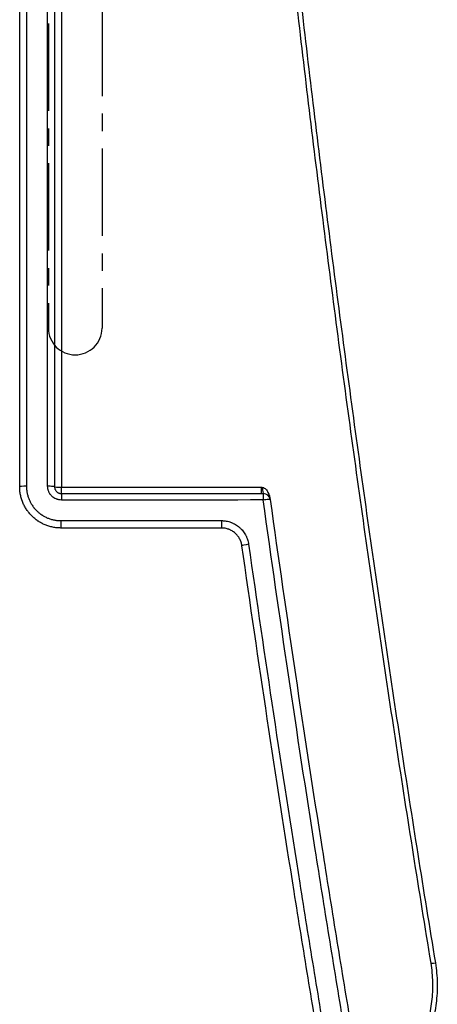
# Model space of a CAD drawing. Units: millimetres. Extents: x 36027 to 39178, y 306 to 2743.
# Drawn here: x 36064 to 36095, y 473 to 544 of the extents above; entities that cross this region are included whole.
import ezdxf

# ---------------------------------------------------------------- set-up
doc = ezdxf.new("R2010")
doc.units = ezdxf.units.MM
doc.linetypes.add('CENTER', pattern=[10.16, 6.35, -1.27, 1.27, -1.27])
doc.layers.add('1', color=7, linetype='Continuous')

msp = doc.modelspace()

# ---------------------------------------------------------------- linework, layer by layer
at = {"layer": '1', "linetype": 'CENTER'}
for p, q in [((36070.182, 626.408), (36070.182, 521.915)), ((36066.285, 594.854), (36066.285, 521.915))]:
    msp.add_line(p, q, dxfattribs=at)
msp.add_arc((36068.234, 521.915), 1.948, 180, 0, dxfattribs=at)
at = {"layer": '1', "linetype": 'Continuous'}
msp.add_arc((36081.918, 509.38), 0.5, 7.97411, 90, dxfattribs=at)
for centre, major_axis, ratio, start_param, end_param in [((36064.694, 510.38), (-0.5, 0), 0.069385, 4.72803, 6.283185), ((36066.234, 510.38), (0.5, 0), 0.069478, 0, 1.58665), ((36067.234, 510.38), (-0.5, 0), 0.069491, 0, 1.586779), ((36067.234, 509.38), (0, 0.5), 0.01609, 0, 1.500766), ((36067.234, 510.38), (0, -0.5), 0.016021, 0, 1.501259), ((36081.77, 510.38), (0, -0.5), 0.018035, 0, 1.500397), ((36081.918, 510.38), (0, -0.5), 0.127717, 4.802409, 6.283185), ((36081.918, 509.38), (0, 0.5), 0.018124, 0, 1.499904), ((36081.918, 509.38), (0.495, 0.069), 0.072658, 0, 1.578874), ((36067.194, 507.88), (0, -0.5), 0.016174, 4.641678, 6.283185), ((36078.877, 507.88), (0, -0.5), 0.01779, 4.641002, 6.283185), ((36080.857, 506.162), (-0.495, -0.07), 0.074058, 4.720157, 6.283185), ((36094.612, 475.831), (0.493, 0.081), 0.091182, 3.141593, 4.322984)]:
    msp.add_ellipse(centre, major_axis=major_axis, ratio=ratio, start_param=start_param, end_param=end_param, dxfattribs=at)
for points, knots in [([(36064.194, 510.38), (36064.194, 521.677), (36064.194, 532.976), (36064.194, 555.578), (36064.194, 566.881), (36064.194, 600.795), (36064.194, 623.411), (36064.194, 668.652), (36064.194, 691.277), (36064.194, 725.225), (36064.194, 736.543), (36064.194, 759.181), (36064.194, 770.502), (36064.194, 781.824)], [0, 0, 0, 0, 0.125, 0.125, 0.25, 0.25, 0.5, 0.5, 0.75, 0.75, 0.875, 0.875, 1, 1, 1, 1]), ([(36064.693, 721.051), (36064.693, 718.674), (36064.693, 716.298), (36064.693, 708.264), (36064.692, 702.606), (36064.692, 691.291), (36064.692, 685.633), (36064.692, 674.32), (36064.691, 668.664), (36064.691, 657.352), (36064.691, 651.697), (36064.691, 640.387), (36064.69, 634.732), (36064.69, 623.424), (36064.69, 617.77), (36064.689, 600.81), (36064.689, 589.505), (36064.688, 572.551), (36064.688, 566.9), (36064.688, 555.6), (36064.688, 549.95), (36064.687, 541.477), (36064.687, 538.652), (36064.687, 533.004), (36064.687, 530.18), (36064.687, 524.532), (36064.687, 521.708), (36064.686, 516.061), (36064.686, 513.238), (36064.686, 510.415)], [0, 0, 0, 0, 0.033816, 0.033816, 0.114332, 0.114332, 0.194847, 0.194847, 0.275362, 0.275362, 0.355878, 0.355878, 0.436393, 0.436393, 0.516908, 0.516908, 0.677939, 0.677939, 0.758454, 0.758454, 0.838969, 0.838969, 0.879227, 0.879227, 0.919485, 0.919485, 0.959742, 0.959742, 1, 1, 1, 1]), ([(36066.226, 510.415), (36066.226, 513.238), (36066.226, 516.061), (36066.226, 521.708), (36066.227, 524.531), (36066.227, 530.179), (36066.227, 533.003), (36066.227, 538.652), (36066.227, 541.477), (36066.227, 549.951), (36066.228, 555.602), (36066.228, 566.904), (36066.228, 572.556), (36066.229, 583.86), (36066.229, 589.513), (36066.229, 600.82), (36066.229, 606.474), (36066.23, 617.782), (36066.23, 623.437), (36066.23, 634.746), (36066.23, 640.401), (36066.231, 651.711), (36066.231, 657.366), (36066.231, 663.484), (36066.231, 663.946), (36066.231, 664.408)], [0, 0, 0, 0, 0.055055, 0.055055, 0.110111, 0.110111, 0.165166, 0.165166, 0.220222, 0.220222, 0.330333, 0.330333, 0.440444, 0.440444, 0.550555, 0.550555, 0.660666, 0.660666, 0.770777, 0.770777, 0.880887, 0.880887, 0.990998, 0.990998, 1, 1, 1, 1]), ([(36066.734, 655.159), (36066.734, 652.116), (36066.734, 649.073), (36066.734, 623.41), (36066.734, 600.795), (36066.734, 566.881), (36066.734, 555.578), (36066.734, 532.976), (36066.734, 521.677), (36066.734, 510.38)], [0, 0, 0, 0, 0.063012, 0.063012, 0.531506, 0.531506, 0.765753, 0.765753, 1, 1, 1, 1]), ([(36067.238, 645.891), (36067.238, 638.539), (36067.238, 631.186), (36067.238, 620.049), (36067.238, 616.264), (36067.239, 608.693), (36067.239, 604.908), (36067.239, 593.553), (36067.239, 585.985), (36067.24, 570.85), (36067.24, 563.283), (36067.241, 551.936), (36067.241, 548.154), (36067.241, 540.59), (36067.241, 536.808), (36067.241, 529.246), (36067.242, 525.465), (36067.242, 517.905), (36067.242, 514.125), (36067.242, 510.345)], [0, 0, 0, 0, 0.162619, 0.162619, 0.246357, 0.246357, 0.330095, 0.330095, 0.497572, 0.497572, 0.665048, 0.665048, 0.748786, 0.748786, 0.832524, 0.832524, 0.916262, 0.916262, 1, 1, 1, 1]), ([(36094.118, 475.75), (36093.252, 481.017), (36092.414, 486.291), (36091.2, 494.212), (36090.802, 496.853), (36090.021, 502.139), (36089.255, 507.428), (36088.517, 512.723), (36087.794, 518.021), (36087.439, 520.671), (36086.396, 528.625), (36085.73, 533.932), (36084.773, 541.9), (36084.461, 544.557), (36083.851, 549.873), (36083.553, 552.532), (36082.681, 560.511), (36082.127, 565.834), (36081.339, 573.825), (36081.083, 576.489), (36080.585, 581.819), (36080.343, 584.485), (36079.638, 592.484), (36079.196, 597.82), (36078.78, 603.159)], [0, 0, 0, 0, 0.125, 0.125, 0.1875, 0.1875, 0.25, 0.3125, 0.3125, 0.375, 0.375, 0.5, 0.5, 0.5625, 0.5625, 0.625, 0.625, 0.75, 0.75, 0.8125, 0.8125, 0.875, 0.875, 1, 1, 1, 1]), ([(36079.091, 603.163), (36079.507, 597.824), (36079.949, 592.489), (36080.654, 584.489), (36080.896, 581.824), (36081.394, 576.494), (36081.65, 573.829), (36082.438, 565.839), (36082.992, 560.516), (36083.864, 552.537), (36084.162, 549.878), (36084.772, 544.563), (36085.084, 541.906), (36086.042, 533.939), (36086.708, 528.632), (36087.751, 520.678), (36088.106, 518.028), (36088.829, 512.731), (36089.567, 507.436), (36090.334, 502.147), (36091.115, 496.861), (36091.512, 494.219), (36092.726, 486.3), (36093.564, 481.026), (36094.431, 475.759)], [0, 0, 0, 0, 0.125, 0.125, 0.1875, 0.1875, 0.25, 0.25, 0.375, 0.375, 0.4375, 0.4375, 0.5, 0.5, 0.625, 0.625, 0.6875, 0.6875, 0.75, 0.8125, 0.8125, 0.875, 0.875, 1, 1, 1, 1]), ([(36067.194, 507.38), (36067.095, 507.38), (36066.898, 507.39), (36066.703, 507.419), (36066.557, 507.448), (36066.509, 507.459), (36066.413, 507.483), (36066.366, 507.496), (36066.225, 507.539), (36066.041, 507.606), (36065.864, 507.689), (36065.734, 507.759), (36065.691, 507.783), (36065.628, 507.821), (36065.607, 507.834), (36065.565, 507.861), (36065.462, 507.928), (36065.285, 508.06), (36065.068, 508.257), (36064.936, 508.402), (36064.858, 508.498), (36064.842, 508.517), (36064.812, 508.556), (36064.767, 508.615), (36064.725, 508.675), (36064.644, 508.798), (36064.543, 508.965), (36064.46, 509.142), (36064.403, 509.278), (36064.386, 509.324), (36064.361, 509.394), (36064.353, 509.417), (36064.337, 509.464), (36064.3, 509.582), (36064.247, 509.795), (36064.218, 509.988), (36064.199, 510.183), (36064.194, 510.281), (36064.194, 510.38)], [0, 0, 0, 0, 0.0625, 0.125, 0.125, 0.15625, 0.15625, 0.1875, 0.1875, 0.25, 0.3125, 0.3125, 0.34375, 0.34375, 0.359375, 0.359375, 0.375, 0.4375, 0.5, 0.5625, 0.5625, 0.578125, 0.578125, 0.59375, 0.625, 0.625, 0.6875, 0.75, 0.75, 0.78125, 0.78125, 0.796875, 0.796875, 0.8125, 0.875, 0.9375, 0.9375, 1, 1, 1, 1]), ([(36064.686, 510.415), (36064.686, 510.332), (36064.694, 510.169), (36064.73, 509.928), (36064.77, 509.77), (36064.805, 509.652), (36064.818, 509.613), (36064.846, 509.535), (36064.861, 509.497), (36064.907, 509.384), (36064.977, 509.236), (36065.061, 509.097), (36065.128, 508.995), (36065.164, 508.945), (36065.201, 508.896), (36065.226, 508.863), (36065.239, 508.847), (36065.304, 508.767), (36065.414, 508.646), (36065.595, 508.482), (36065.726, 508.385), (36065.811, 508.327), (36065.828, 508.316), (36065.863, 508.294), (36065.881, 508.283), (36065.934, 508.251), (36065.969, 508.231), (36066.077, 508.173), (36066.225, 508.103), (36066.378, 508.048), (36066.495, 508.012), (36066.535, 508.001), (36066.615, 507.981), (36066.655, 507.972), (36066.776, 507.948), (36066.939, 507.924), (36067.103, 507.916), (36067.186, 507.916)], [0, 0, 0, 0, 0.0625, 0.125, 0.1875, 0.1875, 0.21875, 0.21875, 0.25, 0.25, 0.3125, 0.375, 0.375, 0.40625, 0.421875, 0.421875, 0.4375, 0.4375, 0.5, 0.5625, 0.625, 0.625, 0.640625, 0.640625, 0.65625, 0.65625, 0.6875, 0.6875, 0.75, 0.8125, 0.8125, 0.84375, 0.84375, 0.875, 0.875, 0.9375, 1, 1, 1, 1]), ([(36067.226, 509.415), (36067.16, 509.415), (36067.095, 509.422), (36066.999, 509.441), (36066.967, 509.449), (36066.92, 509.463), (36066.905, 509.468), (36066.873, 509.479), (36066.858, 509.485), (36066.782, 509.517), (36066.725, 509.547), (36066.657, 509.593), (36066.644, 509.602), (36066.617, 509.622), (36066.604, 509.632), (36066.566, 509.663), (36066.542, 509.685), (36066.473, 509.754), (36066.431, 509.805), (36066.386, 509.873), (36066.377, 509.887), (36066.36, 509.915), (36066.336, 509.958), (36066.301, 510.031), (36066.279, 510.092), (36066.265, 510.139), (36066.26, 510.155), (36066.252, 510.187), (36066.249, 510.203), (36066.233, 510.284), (36066.226, 510.349), (36066.226, 510.415)], [0, 0, 0, 0, 0.125, 0.125, 0.1875, 0.1875, 0.21875, 0.21875, 0.25, 0.25, 0.375, 0.375, 0.40625, 0.40625, 0.4375, 0.4375, 0.5, 0.5, 0.625, 0.625, 0.65625, 0.65625, 0.6875, 0.75, 0.8125, 0.8125, 0.84375, 0.84375, 0.875, 0.875, 1, 1, 1, 1]), ([(36066.734, 510.38), (36066.734, 510.347), (36066.737, 510.315), (36066.747, 510.266), (36066.751, 510.251), (36066.76, 510.219), (36066.771, 510.189), (36066.785, 510.159), (36066.8, 510.131), (36066.809, 510.116), (36066.836, 510.076), (36066.857, 510.05), (36066.891, 510.016), (36066.903, 510.005), (36066.929, 509.984), (36066.942, 509.974), (36066.983, 509.947), (36067.012, 509.931), (36067.057, 509.912), (36067.073, 509.907), (36067.104, 509.897), (36067.12, 509.893), (36067.168, 509.883), (36067.201, 509.88), (36067.234, 509.88)], [0, 0, 0, 0, 0.125, 0.125, 0.1875, 0.1875, 0.25, 0.3125, 0.3125, 0.375, 0.375, 0.5, 0.5, 0.5625, 0.5625, 0.625, 0.625, 0.75, 0.75, 0.8125, 0.8125, 0.875, 0.875, 1, 1, 1, 1]), ([(36067.234, 509.88), (36071.118, 509.88), (36075.002, 509.88), (36079.639, 509.88), (36080.392, 509.88), (36081.403, 509.88), (36081.661, 509.88), (36081.918, 509.88)], [0, 0, 0, 0, 0.793475, 0.793475, 0.947453, 0.947453, 1, 1, 1, 1]), ([(36081.854, 510.335), (36081.904, 510.329), (36081.949, 510.31), (36082.031, 510.26), (36082.067, 510.229), (36082.164, 510.128), (36082.214, 510.05), (36082.338, 509.806), (36082.388, 509.628), (36082.413, 509.45)], [0, 0, 0, 0, 0.125, 0.125, 0.25, 0.25, 0.5, 0.5, 1, 1, 1, 1]), ([(36088.793, 465.183), (36088.44, 467.243), (36088.091, 469.304), (36087.395, 473.472), (36087.048, 475.58), (36086.363, 479.797), (36086.025, 481.907), (36085.025, 488.242), (36084.376, 492.47), (36083.115, 500.936), (36082.503, 505.173), (36081.909, 509.416)], [0, 0, 0, 0, 0.140309, 0.140309, 0.283591, 0.283591, 0.426873, 0.426873, 0.713436, 0.713436, 1, 1, 1, 1]), ([(36082.413, 509.45), (36083.007, 505.207), (36083.619, 500.97), (36084.88, 492.504), (36085.529, 488.277), (36086.529, 481.943), (36086.867, 479.832), (36087.552, 475.615), (36087.899, 473.508), (36088.593, 469.347), (36088.94, 467.293), (36089.292, 465.241)], [0, 0, 0, 0, 0.286708, 0.286708, 0.573415, 0.573415, 0.716769, 0.716769, 0.860123, 0.860123, 1, 1, 1, 1]), ([(36078.868, 507.916), (36078.898, 507.916), (36078.928, 507.915), (36078.988, 507.912), (36079.018, 507.91), (36079.108, 507.902), (36079.167, 507.894), (36079.343, 507.862), (36079.457, 507.831), (36079.597, 507.779), (36079.625, 507.768), (36079.68, 507.744), (36079.707, 507.732), (36079.788, 507.693), (36079.841, 507.665), (36079.993, 507.573), (36080.09, 507.504), (36080.202, 507.406), (36080.225, 507.386), (36080.268, 507.345), (36080.332, 507.281), (36080.39, 507.214), (36080.502, 507.076), (36080.568, 506.977), (36080.639, 506.846), (36080.653, 506.819), (36080.679, 506.765), (36080.691, 506.738), (36080.727, 506.656), (36080.748, 506.601), (36080.804, 506.432), (36080.831, 506.317), (36080.848, 506.198)], [0, 0, 0, 0, 0.03125, 0.03125, 0.0625, 0.0625, 0.125, 0.125, 0.25, 0.25, 0.28125, 0.28125, 0.3125, 0.3125, 0.375, 0.375, 0.5, 0.5, 0.53125, 0.53125, 0.5625, 0.625, 0.625, 0.75, 0.75, 0.78125, 0.78125, 0.8125, 0.8125, 0.875, 0.875, 1, 1, 1, 1]), ([(36080.362, 506.091), (36080.349, 506.18), (36080.329, 506.267), (36080.287, 506.393), (36080.271, 506.435), (36080.245, 506.496), (36080.235, 506.517), (36080.216, 506.557), (36080.206, 506.577), (36080.152, 506.675), (36080.103, 506.749), (36080.019, 506.853), (36079.99, 506.887), (36079.943, 506.935), (36079.928, 506.951), (36079.895, 506.982), (36079.878, 506.997), (36079.794, 507.071), (36079.722, 507.123), (36079.607, 507.191), (36079.568, 507.212), (36079.507, 507.242), (36079.486, 507.251), (36079.445, 507.269), (36079.424, 507.277), (36079.319, 507.316), (36079.233, 507.34), (36079.102, 507.364), (36079.057, 507.37), (36078.99, 507.376), (36078.967, 507.378), (36078.922, 507.38), (36078.9, 507.38), (36078.877, 507.38)], [0, 0, 0, 0, 0.125, 0.125, 0.1875, 0.1875, 0.21875, 0.21875, 0.25, 0.25, 0.375, 0.375, 0.4375, 0.4375, 0.46875, 0.46875, 0.5, 0.5, 0.625, 0.625, 0.6875, 0.6875, 0.71875, 0.71875, 0.75, 0.75, 0.875, 0.875, 0.9375, 0.9375, 0.96875, 0.96875, 1, 1, 1, 1]), ([(36086.928, 464.231), (36086.688, 465.629), (36086.45, 467.028), (36085.863, 470.512), (36085.515, 472.598), (36084.83, 476.773), (36084.491, 478.861), (36083.489, 485.131), (36082.839, 489.317), (36081.574, 497.697), (36080.959, 501.892), (36080.362, 506.091)], [0, 0, 0, 0, 0.100618, 0.100618, 0.250515, 0.250515, 0.400412, 0.400412, 0.700206, 0.700206, 1, 1, 1, 1]), ([(36080.848, 506.198), (36081.433, 502.083), (36082.035, 497.973), (36083.273, 489.761), (36083.909, 485.66), (36084.889, 479.516), (36085.22, 477.47), (36085.891, 473.379), (36086.23, 471.335), (36086.835, 467.737), (36087.099, 466.183), (36087.366, 464.63)], [0, 0, 0, 0, 0.295814, 0.295814, 0.591628, 0.591628, 0.739536, 0.739536, 0.887443, 0.887443, 1, 1, 1, 1]), ([(36094.431, 475.759), (36094.512, 475.27), (36094.555, 474.781), (36094.573, 473.803), (36094.546, 473.311), (36094.426, 472.357), (36094.333, 471.891), (36094.148, 471.208), (36094.079, 470.984), (36093.926, 470.541), (36093.842, 470.321), (36093.392, 469.257), (36092.939, 468.499), (36092.302, 467.661), (36092.17, 467.499), (36091.905, 467.19), (36091.771, 467.042), (36091.366, 466.621), (36091.094, 466.367), (36090.551, 465.908), (36090.28, 465.701), (36089.757, 465.336), (36089.506, 465.178), (36088.795, 464.764), (36088.375, 464.566), (36087.852, 464.346), (36087.697, 464.286), (36087.432, 464.188), (36087.321, 464.151), (36087.053, 464.064), (36086.961, 464.039), (36086.961, 464.043)], [0, 0, 0, 0, 0.0625, 0.0625, 0.125, 0.125, 0.1875, 0.1875, 0.21875, 0.21875, 0.25, 0.25, 0.375, 0.375, 0.40625, 0.40625, 0.4375, 0.4375, 0.5, 0.5, 0.5625, 0.5625, 0.625, 0.625, 0.75, 0.75, 0.8125, 0.8125, 0.875, 0.875, 1, 1, 1, 1]), ([(36087.301, 464.603), (36087.301, 464.603), (36087.322, 464.61), (36087.402, 464.636), (36087.463, 464.656), (36087.623, 464.712), (36087.722, 464.748), (36087.901, 464.817), (36087.965, 464.842), (36088.069, 464.885), (36088.105, 464.899), (36088.161, 464.923), (36088.18, 464.931), (36088.218, 464.947), (36088.238, 464.956), (36088.415, 465.033), (36088.589, 465.114), (36088.966, 465.306), (36089.169, 465.416), (36089.601, 465.675), (36089.83, 465.823), (36090.13, 466.037), (36090.191, 466.082), (36090.313, 466.173), (36090.375, 466.221), (36090.56, 466.367), (36090.684, 466.469), (36091.059, 466.795), (36091.311, 467.035), (36091.684, 467.435), (36091.808, 467.575), (36091.992, 467.795), (36092.053, 467.871), (36092.174, 468.025), (36092.234, 468.103), (36092.529, 468.503), (36092.751, 468.843), (36093.161, 469.568), (36093.348, 469.952), (36093.555, 470.461), (36093.595, 470.564), (36093.672, 470.773), (36093.709, 470.878), (36093.814, 471.195), (36093.877, 471.41), (36093.989, 471.844), (36094.038, 472.064), (36094.122, 472.509), (36094.156, 472.734), (36094.209, 473.189), (36094.228, 473.419), (36094.242, 473.71), (36094.245, 473.769), (36094.248, 473.885), (36094.252, 474.06), (36094.251, 474.235), (36094.243, 474.584), (36094.23, 474.818), (36094.186, 475.284), (36094.157, 475.517), (36094.118, 475.75)], [0, 0, 0, 0, 0.062287, 0.062287, 0.124801, 0.124801, 0.187316, 0.187316, 0.218573, 0.218573, 0.234201, 0.234201, 0.242016, 0.242016, 0.24983, 0.24983, 0.312344, 0.312344, 0.374858, 0.374858, 0.437372, 0.437372, 0.453001, 0.453001, 0.468629, 0.468629, 0.499887, 0.499887, 0.562401, 0.562401, 0.593658, 0.593658, 0.609286, 0.609286, 0.624915, 0.624915, 0.687429, 0.687429, 0.749943, 0.749943, 0.765572, 0.765572, 0.7812, 0.7812, 0.812457, 0.812457, 0.843715, 0.843715, 0.874972, 0.874972, 0.906229, 0.906229, 0.914043, 0.914043, 0.921857, 0.937486, 0.937486, 0.968743, 0.968743, 1, 1, 1, 1])]:
    msp.add_open_spline(points, degree=3, knots=knots, dxfattribs=at)
for points in [[(36067.242, 510.345), (36072.088, 510.345), (36076.933, 510.345), (36081.779, 510.345)], [(36081.779, 510.345), (36081.804, 510.342), (36081.829, 510.338), (36081.854, 510.335)], [(36081.909, 509.416), (36077.015, 509.415), (36072.12, 509.415), (36067.226, 509.415)], [(36067.186, 507.916), (36071.08, 507.916), (36074.974, 507.916), (36078.868, 507.916)], [(36078.877, 507.38), (36074.983, 507.38), (36071.088, 507.38), (36067.194, 507.38)]]:
    msp.add_open_spline(points, degree=3, dxfattribs=at)

doc.saveas('drawing.dxf')
